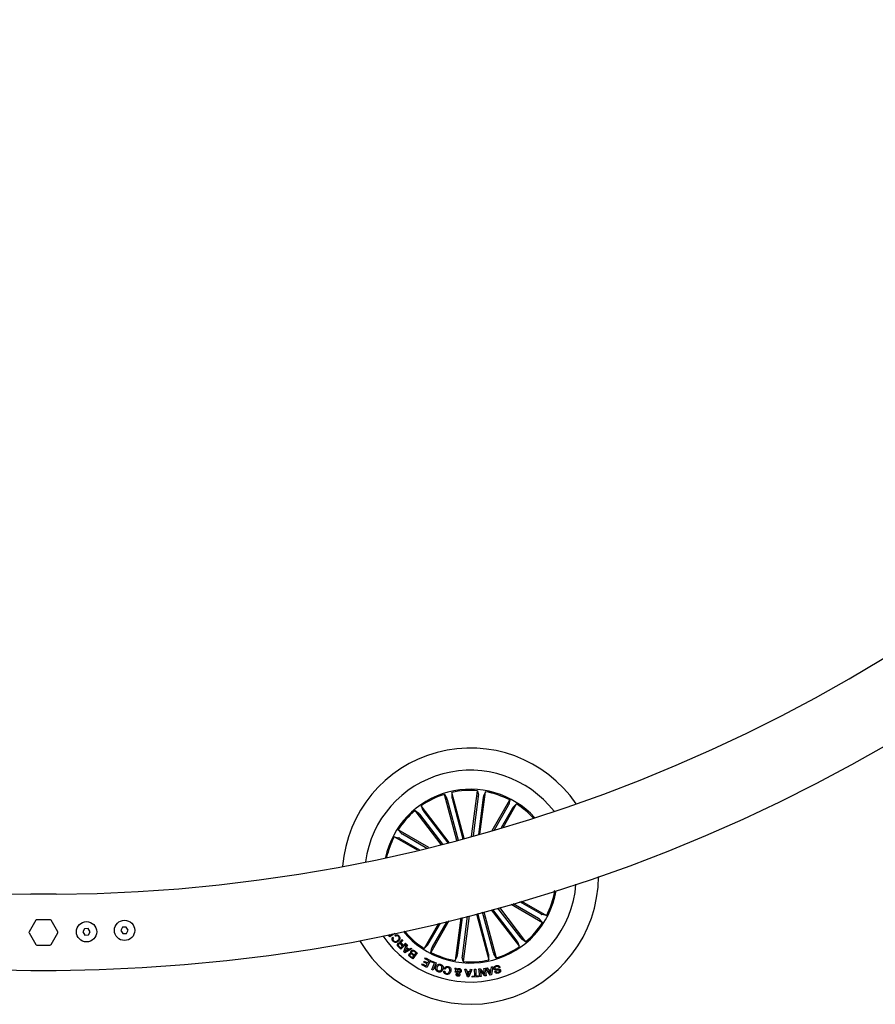
# Model space of a CAD drawing. Units: millimetres. Extents: x -6 to 801, y -627 to 566.
# Drawn here: x 317 to 351, y 123 to 162 of the extents above; entities that cross this region are included whole.
import ezdxf

# ---------------------------------------------------------------- set-up
doc = ezdxf.new("R2010")
doc.units = ezdxf.units.MM
doc.header["$LTSCALE"] = 10
doc.layers.add('S&C_vistas', color=1, linetype='Continuous')

msp = doc.modelspace()

# ---------------------------------------------------------------- linework, layer by layer
at = {"layer": 'S&C_vistas', "color": 7, "linetype": 'Continuous'}
for p, q in [((333.992, 131.489), (333.986, 131.305)), ((334.479, 129.672), (333.992, 131.489)), ((334.769, 129.751), (335.006, 131.556)), ((335.006, 131.556), (335.036, 131.374)), ((335.093, 129.842), (335.313, 131.515)), ((335.313, 131.515), (335.238, 131.348)), ((334.179, 129.592), (333.692, 131.409)), ((333.692, 131.409), (333.789, 131.253)), ((333.804, 131.206), (334.233, 129.606)), ((333.997, 131.257), (334.425, 129.658)), ((335.032, 131.325), (334.826, 129.767)), ((335.229, 131.299), (335.035, 129.825)), ((335.579, 129.98), (336.276, 131.189)), ((336.276, 131.189), (336.234, 131.009)), ((333.562, 129.431), (332.534, 130.771)), ((332.534, 130.771), (332.684, 130.663)), ((333.888, 129.515), (332.78, 130.959)), ((332.78, 130.959), (332.846, 130.787)), ((332.874, 130.747), (333.83, 129.5)), ((336.211, 130.966), (335.655, 130.003)), ((336.384, 130.866), (335.933, 130.084)), ((336.01, 130.107), (336.545, 131.034)), ((336.545, 131.034), (336.411, 130.907)), ((332.716, 130.625), (333.62, 129.446)), ((333.072, 129.309), (331.864, 130.006)), ((331.864, 130.006), (331.99, 129.872)), ((332.636, 129.203), (331.709, 129.738)), ((331.709, 129.738), (331.888, 129.696)), ((331.932, 129.673), (332.714, 129.222)), ((332.032, 129.846), (332.995, 129.29)), ((338.054, 127.584), (338.026, 127.597)), ((338.04, 127.586), (338.054, 127.584)), ((318.357, 127.463), (317.355, 127.463)), ((336.744, 127.189), (337.727, 126.621)), ((335.546, 126.847), (336.656, 125.4)), ((336.562, 125.612), (335.603, 126.862)), ((336.721, 125.734), (335.81, 126.92)), ((335.868, 126.936), (336.902, 125.588)), ((336.333, 127.068), (337.572, 126.353)), ((337.404, 126.514), (336.406, 127.09)), ((337.504, 126.686), (336.671, 127.167)), ((317.552, 126.436), (317.292, 125.985)), ((318.117, 126.461), (317.596, 126.461)), ((318.42, 125.985), (318.16, 126.436)), ((333.875, 126.41), (333.16, 125.171)), ((334.344, 126.528), (334.123, 124.844)), ((334.207, 125.06), (334.402, 126.543)), ((334.405, 125.034), (334.61, 126.596)), ((334.668, 126.611), (334.43, 124.803)), ((334.958, 126.688), (335.445, 124.87)), ((335.439, 125.102), (335.011, 126.702)), ((335.632, 125.154), (335.204, 126.753)), ((335.257, 126.768), (335.744, 124.95)), ((337.572, 126.353), (337.446, 126.487)), ((337.727, 126.621), (337.548, 126.664)), ((319.483, 126.104), (319.415, 125.976)), ((319.628, 126.11), (319.483, 126.104)), ((319.705, 125.987), (319.628, 126.11)), ((320.985, 126.161), (320.918, 126.033)), ((320.918, 126.033), (320.995, 125.911)), ((321.13, 126.166), (320.985, 126.161)), ((321.207, 126.044), (321.13, 126.166)), ((321.139, 125.916), (321.207, 126.044)), ((332.127, 125.996), (332.145, 126.021)), ((333.459, 126.308), (332.891, 125.326)), ((333.052, 125.493), (333.533, 126.326)), ((333.225, 125.394), (333.801, 126.392)), ((317.292, 125.935), (317.552, 125.484)), ((318.16, 125.484), (318.42, 125.935)), ((319.415, 125.976), (319.492, 125.854)), ((319.492, 125.854), (319.637, 125.859)), ((319.637, 125.859), (319.705, 125.987)), ((320.995, 125.911), (321.139, 125.916)), ((331.542, 125.777), (331.48, 125.863)), ((331.515, 125.871), (331.547, 125.827)), ((331.739, 125.918), (331.542, 125.777)), ((331.547, 125.827), (331.625, 125.883)), ((331.625, 125.883), (331.618, 125.892)), ((331.657, 125.774), (331.682, 125.745)), ((331.756, 125.807), (331.731, 125.837)), ((332.012, 125.682), (332.044, 125.65)), ((332.138, 126.004), (332.127, 125.996)), ((336.902, 125.588), (336.752, 125.696)), ((317.596, 125.458), (318.117, 125.458)), ((331.969, 125.297), (331.869, 125.398)), ((331.892, 125.42), (331.966, 125.345)), ((331.966, 125.345), (332.042, 125.421)), ((332.183, 125.509), (331.969, 125.297)), ((332.042, 125.421), (331.98, 125.484)), ((331.995, 125.514), (332.065, 125.443)), ((332.065, 125.443), (332.157, 125.535)), ((332.093, 125.185), (332.201, 125.49)), ((332.412, 125.308), (332.125, 125.157)), ((332.192, 125.336), (332.141, 125.208)), ((332.141, 125.208), (332.261, 125.276)), ((332.157, 125.535), (332.183, 125.509)), ((332.261, 125.276), (332.192, 125.336)), ((332.201, 125.49), (332.241, 125.46)), ((332.241, 125.46), (332.203, 125.37)), ((332.203, 125.37), (332.292, 125.293)), ((332.292, 125.293), (332.38, 125.339)), ((332.38, 125.339), (332.412, 125.308)), ((332.504, 125.239), (332.62, 125.154)), ((332.891, 125.326), (333.025, 125.452)), ((333.16, 125.171), (333.202, 125.35)), ((336.656, 125.4), (336.591, 125.572)), ((332.125, 125.157), (332.093, 125.185)), ((332.442, 124.913), (332.354, 124.978)), ((332.362, 125.009), (332.431, 124.958)), ((332.491, 125.038), (332.422, 125.089)), ((332.431, 125.119), (332.508, 125.062)), ((332.431, 124.958), (332.491, 125.038)), ((332.62, 125.154), (332.442, 124.913)), ((332.574, 125.151), (332.489, 125.213)), ((332.508, 125.062), (332.574, 125.151)), ((332.927, 124.913), (332.946, 124.951)), ((333.079, 124.836), (332.927, 124.913)), ((332.946, 124.951), (333.145, 124.85)), ((333.145, 124.85), (333.006, 124.574)), ((334.123, 124.844), (334.198, 125.012)), ((334.43, 124.803), (334.4, 124.985)), ((335.445, 124.87), (335.45, 125.054)), ((335.744, 124.95), (335.647, 125.107)), ((332.808, 124.674), (332.827, 124.712)), ((333.006, 124.574), (332.808, 124.674)), ((332.827, 124.712), (332.978, 124.635)), ((332.877, 124.786), (332.896, 124.823)), ((333.018, 124.715), (332.877, 124.786)), ((332.896, 124.823), (333.037, 124.752)), ((332.978, 124.635), (333.018, 124.715)), ((333.037, 124.752), (333.079, 124.836)), ((333.157, 124.799), (333.172, 124.836)), ((333.304, 124.737), (333.157, 124.799)), ((333.172, 124.836), (333.365, 124.755)), ((333.201, 124.491), (333.304, 124.737)), ((333.246, 124.472), (333.201, 124.491)), ((333.365, 124.755), (333.246, 124.472)), ((333.729, 124.508), (333.682, 124.519)), ((334.154, 124.469), (334.106, 124.549)), ((334.106, 124.549), (334.161, 124.541)), ((334.161, 124.541), (334.184, 124.498)), ((334.206, 124.467), (334.261, 124.378)), ((334.498, 124.504), (334.557, 124.503)), ((334.607, 124.2), (334.498, 124.504)), ((334.557, 124.503), (334.586, 124.412)), ((334.783, 124.497), (334.661, 124.198)), ((334.692, 124.41), (334.73, 124.5)), ((334.73, 124.5), (334.783, 124.497)), ((334.881, 124.502), (334.929, 124.505)), ((334.893, 124.239), (334.881, 124.502)), ((334.929, 124.505), (334.941, 124.241)), ((335.057, 124.514), (335.112, 124.522)), ((335.094, 124.213), (335.057, 124.514)), ((335.112, 124.522), (335.285, 124.302)), ((335.257, 124.539), (335.303, 124.544)), ((335.285, 124.302), (335.257, 124.539)), ((335.303, 124.544), (335.341, 124.243)), ((335.327, 124.547), (335.381, 124.559)), ((335.5, 124.275), (335.327, 124.547)), ((335.381, 124.559), (335.43, 124.477)), ((335.43, 124.477), (335.538, 124.499)), ((335.538, 124.499), (335.555, 124.595)), ((335.606, 124.605), (335.551, 124.286)), ((335.555, 124.595), (335.606, 124.605)), ((335.886, 124.576), (335.841, 124.563)), ((317.355, 124.456), (318.357, 124.456)), ((333.666, 124.433), (333.712, 124.422)), ((334.169, 124.386), (334.123, 124.392)), ((334.217, 124.368), (334.182, 124.431)), ((334.586, 124.412), (334.692, 124.41)), ((334.599, 124.371), (334.635, 124.251)), ((334.677, 124.369), (334.599, 124.371)), ((334.661, 124.198), (334.607, 124.2)), ((334.635, 124.251), (334.677, 124.369)), ((334.794, 124.234), (334.893, 124.239)), ((334.795, 124.194), (334.794, 124.234)), ((335.043, 124.206), (334.795, 124.194)), ((334.941, 124.241), (335.041, 124.246)), ((335.041, 124.246), (335.043, 124.206)), ((335.141, 124.218), (335.094, 124.213)), ((335.289, 124.237), (335.112, 124.457)), ((335.112, 124.457), (335.141, 124.218)), ((335.341, 124.243), (335.289, 124.237)), ((335.532, 124.458), (335.451, 124.441)), ((335.451, 124.441), (335.516, 124.329)), ((335.551, 124.286), (335.5, 124.275)), ((335.516, 124.329), (335.532, 124.458)), ((335.686, 124.41), (335.731, 124.423))]:
    msp.add_line(p, q, dxfattribs=at)
for centre in [(321.062, 126.039), (319.56, 125.982)]:
    msp.add_circle(centre, 0.401, dxfattribs=at)
for centre, radius, start, end in [((317.856, 191.107), 66.651, 180.4308, 269.56918), ((317.856, 191.107), 63.644, 180.45121, 269.54896), ((317.856, 191.107), 63.644, 270.45108, 359.54883), ((317.856, 191.107), 66.651, 270.43086, 359.56921), ((334.718, 128.18), 5.061, 34.4179, 175.583), ((334.718, 128.18), 4.184, 37.784, 105.0004), ((334.718, 128.18), 4.184, 105.0004, 172.2169), ((334.718, 128.18), 3.433, 42.3391, 167.6618), ((334.718, 128.18), 3.389, 85.1207, 102.3802), ((334.718, 128.18), 3.389, 62.6207, 79.8802), ((334.718, 128.18), 3.389, 107.6207, 124.8802), ((334.718, 128.18), 3.389, 130.1207, 147.3802), ((334.718, 128.18), 3.389, 42.6818, 57.3802), ((334.718, 128.18), 3.389, 152.6207, 167.3191), ((334.718, 128.18), 5.061, 210.1661, 359.8348), ((334.718, 128.18), 4.184, 214.3488, 355.652), ((334.718, 128.18), 3.433, 285.0004, 350.3763), ((334.718, 128.18), 3.389, 332.6207, 349.8802), ((317.596, 126.411), 0.0501, 90, 150), ((318.117, 126.411), 0.0501, 30, 90), ((334.718, 128.18), 3.389, 310.1207, 327.3802), ((317.335, 125.96), 0.0501, 150, 210), ((318.377, 125.96), 0.0501, 330, 30), ((334.718, 128.18), 3.433, 219.6245, 285.0004), ((334.718, 128.18), 3.389, 220.1207, 237.3802), ((317.596, 125.509), 0.0501, 210, 270), ((318.117, 125.509), 0.0501, 270, 330), ((334.718, 128.18), 3.389, 287.6207, 304.8802), ((334.718, 128.18), 3.389, 242.6207, 259.8802), ((334.718, 128.18), 3.389, 265.1207, 282.3802)]:
    msp.add_arc(centre, radius, start, end, dxfattribs=at)
for points, knots in [([(333.804, 131.206), (333.802, 131.211), (333.8, 131.222), (333.795, 131.236), (333.792, 131.247), (333.79, 131.251), (333.789, 131.252), (333.789, 131.253)], [0, 0, 0, 0, 0.24126, 0.482409, 0.723445, 0.964623, 1, 1, 1, 1]), ([(333.986, 131.305), (333.986, 131.304), (333.986, 131.301), (333.989, 131.29), (333.992, 131.276), (333.995, 131.264), (333.996, 131.258), (333.997, 131.257)], [0, 0, 0, 0, 0.241458, 0.482967, 0.724239, 0.965291, 1, 1, 1, 1]), ([(335.032, 131.325), (335.032, 131.331), (335.034, 131.342), (335.035, 131.357), (335.036, 131.368), (335.036, 131.373), (335.036, 131.374), (335.036, 131.374)], [0, 0, 0, 0, 0.241166, 0.48237, 0.723401, 0.964623, 1, 1, 1, 1]), ([(335.238, 131.348), (335.237, 131.346), (335.236, 131.343), (335.234, 131.332), (335.232, 131.318), (335.23, 131.306), (335.229, 131.3), (335.229, 131.299)], [0, 0, 0, 0, 0.241465, 0.483006, 0.72422, 0.965299, 1, 1, 1, 1]), ([(332.846, 130.787), (332.846, 130.786), (332.848, 130.783), (332.854, 130.774), (332.862, 130.762), (332.869, 130.753), (332.873, 130.747), (332.874, 130.747)], [0, 0, 0, 0, 0.241458, 0.482968, 0.724214, 0.965312, 1, 1, 1, 1]), ([(336.211, 130.966), (336.214, 130.971), (336.22, 130.98), (336.227, 130.994), (336.232, 131.004), (336.234, 131.008), (336.234, 131.009), (336.234, 131.009)], [0, 0, 0, 0, 0.241136, 0.482349, 0.723423, 0.964634, 1, 1, 1, 1]), ([(336.411, 130.907), (336.41, 130.906), (336.408, 130.904), (336.402, 130.895), (336.394, 130.882), (336.388, 130.872), (336.385, 130.867), (336.384, 130.866)], [0, 0, 0, 0, 0.241477, 0.482969, 0.724227, 0.965306, 1, 1, 1, 1]), ([(332.716, 130.625), (332.712, 130.63), (332.705, 130.639), (332.696, 130.65), (332.688, 130.659), (332.685, 130.662), (332.684, 130.663), (332.684, 130.663)], [0, 0, 0, 0, 0.241211, 0.482347, 0.72341, 0.964617, 1, 1, 1, 1]), ([(331.932, 129.673), (331.927, 129.676), (331.917, 129.681), (331.904, 129.688), (331.894, 129.693), (331.89, 129.695), (331.888, 129.696), (331.888, 129.696)], [0, 0, 0, 0, 0.241203, 0.482358, 0.723424, 0.964628, 1, 1, 1, 1]), ([(331.99, 129.872), (331.991, 129.871), (331.994, 129.869), (332.003, 129.863), (332.015, 129.855), (332.026, 129.849), (332.031, 129.846), (332.032, 129.846)], [0, 0, 0, 0, 0.24147, 0.482946, 0.724222, 0.965278, 1, 1, 1, 1]), ([(337.446, 126.487), (337.445, 126.488), (337.442, 126.49), (337.433, 126.496), (337.421, 126.504), (337.411, 126.51), (337.405, 126.513), (337.404, 126.514)], [0, 0, 0, 0, 0.241479, 0.482965, 0.724211, 0.96532, 1, 1, 1, 1]), ([(337.504, 126.686), (337.509, 126.684), (337.519, 126.678), (337.532, 126.671), (337.542, 126.666), (337.547, 126.664), (337.548, 126.664), (337.548, 126.664)], [0, 0, 0, 0, 0.241183, 0.482372, 0.723424, 0.96462, 1, 1, 1, 1]), ([(331.661, 125.615), (331.651, 125.628), (331.632, 125.655), (331.624, 125.701), (331.633, 125.743), (331.649, 125.764), (331.657, 125.774)], [0, 0, 0, 0, 0.2802072, 0.5598074, 0.7797054, 1, 1, 1, 1]), ([(331.682, 125.745), (331.676, 125.735), (331.663, 125.716), (331.66, 125.684), (331.668, 125.655), (331.679, 125.641), (331.684, 125.634)], [0, 0, 0, 0, 0.280056, 0.559158, 0.779388, 1, 1, 1, 1]), ([(331.684, 125.634), (331.697, 125.622), (331.722, 125.597), (331.787, 125.595), (331.824, 125.62), (331.847, 125.635)], [0, 0, 0, 0, 0.280508, 0.559898, 1, 1, 1, 1]), ([(331.731, 125.837), (331.747, 125.846), (331.779, 125.864), (331.832, 125.865), (331.875, 125.845), (331.895, 125.824), (331.905, 125.814)], [0, 0, 0, 0, 0.280265, 0.55929, 0.77935, 1, 1, 1, 1]), ([(331.88, 125.797), (331.87, 125.806), (331.852, 125.825), (331.815, 125.832), (331.781, 125.825), (331.765, 125.813), (331.756, 125.807)], [0, 0, 0, 0, 0.28002, 0.559107, 0.779298, 1, 1, 1, 1]), ([(331.847, 125.635), (331.859, 125.647), (331.885, 125.671), (331.906, 125.716), (331.904, 125.763), (331.888, 125.786), (331.88, 125.797)], [0, 0, 0, 0, 0.280995, 0.560832, 0.779873, 1, 1, 1, 1]), ([(331.905, 125.814), (331.918, 125.795), (331.943, 125.759), (331.938, 125.694), (331.912, 125.643), (331.887, 125.619), (331.874, 125.607)], [0, 0, 0, 0, 0.279763, 0.558202, 0.778893, 1, 1, 1, 1]), ([(331.951, 125.535), (331.948, 125.54), (331.943, 125.549), (331.94, 125.566), (331.945, 125.581), (331.96, 125.61), (331.979, 125.63), (331.994, 125.645)], [0, 0, 0, 0, 0.125027, 0.249639, 0.374315, 0.499426, 1, 1, 1, 1]), ([(331.994, 125.645), (331.998, 125.652), (332.006, 125.663), (332.01, 125.676), (332.012, 125.682)], [0, 0, 0, 0, 0.560273, 1, 1, 1, 1]), ([(332.044, 125.65), (332.041, 125.643), (332.035, 125.63), (332.017, 125.612), (332.005, 125.598), (331.998, 125.589)], [0, 0, 0, 0, 0.277497, 0.55854, 1, 1, 1, 1]), ([(336.721, 125.734), (336.724, 125.729), (336.731, 125.72), (336.74, 125.709), (336.748, 125.7), (336.751, 125.697), (336.752, 125.696), (336.752, 125.696)], [0, 0, 0, 0, 0.241197, 0.482388, 0.723437, 0.96463, 1, 1, 1, 1]), ([(331.874, 125.607), (331.856, 125.594), (331.819, 125.568), (331.755, 125.558), (331.698, 125.576), (331.673, 125.602), (331.661, 125.615)], [0, 0, 0, 0, 0.280417, 0.559908, 0.779565, 1, 1, 1, 1]), ([(331.869, 125.398), (331.86, 125.408), (331.843, 125.427), (331.834, 125.463), (331.84, 125.496), (331.854, 125.511), (331.86, 125.519)], [0, 0, 0, 0, 0.280798, 0.560007, 0.779645, 1, 1, 1, 1]), ([(331.86, 125.519), (331.867, 125.525), (331.881, 125.537), (331.907, 125.546), (331.931, 125.545), (331.944, 125.538), (331.951, 125.535)], [0, 0, 0, 0, 0.280362, 0.559899, 0.779715, 1, 1, 1, 1]), ([(331.89, 125.497), (331.884, 125.491), (331.873, 125.478), (331.871, 125.454), (331.879, 125.434), (331.887, 125.425), (331.892, 125.42)], [0, 0, 0, 0, 0.280068, 0.558698, 0.778935, 1, 1, 1, 1]), ([(331.98, 125.484), (331.967, 125.496), (331.95, 125.511), (331.924, 125.516), (331.906, 125.512), (331.896, 125.503), (331.89, 125.497)], [0, 0, 0, 0, 0.498902, 0.624322, 0.749712, 1, 1, 1, 1]), ([(331.998, 125.589), (331.993, 125.583), (331.984, 125.57), (331.976, 125.548), (331.983, 125.528), (331.991, 125.518), (331.995, 125.514)], [0, 0, 0, 0, 0.281253, 0.559817, 0.779422, 1, 1, 1, 1]), ([(332.38, 125.224), (332.389, 125.234), (332.407, 125.253), (332.444, 125.262), (332.478, 125.256), (332.495, 125.245), (332.504, 125.239)], [0, 0, 0, 0, 0.279509, 0.559088, 0.779204, 1, 1, 1, 1]), ([(333.025, 125.452), (333.026, 125.453), (333.028, 125.455), (333.035, 125.464), (333.042, 125.477), (333.048, 125.487), (333.052, 125.493), (333.052, 125.493)], [0, 0, 0, 0, 0.241466, 0.482992, 0.724239, 0.965308, 1, 1, 1, 1]), ([(333.225, 125.394), (333.222, 125.389), (333.216, 125.379), (333.209, 125.366), (333.204, 125.356), (333.202, 125.351), (333.202, 125.35), (333.202, 125.35)], [0, 0, 0, 0, 0.241214, 0.482345, 0.723412, 0.96462, 1, 1, 1, 1]), ([(336.591, 125.572), (336.59, 125.573), (336.588, 125.576), (336.582, 125.585), (336.574, 125.597), (336.567, 125.607), (336.563, 125.612), (336.562, 125.612)], [0, 0, 0, 0, 0.241477, 0.482972, 0.724221, 0.965245, 1, 1, 1, 1]), ([(332.354, 124.978), (332.331, 124.993), (332.303, 125.012), (332.29, 125.05), (332.289, 125.076), (332.298, 125.094), (332.305, 125.105)], [0, 0, 0, 0, 0.499767, 0.625406, 0.751088, 1, 1, 1, 1]), ([(332.305, 125.105), (332.31, 125.112), (332.32, 125.124), (332.347, 125.137), (332.368, 125.134), (332.38, 125.133)], [0, 0, 0, 0, 0.28095, 0.561553, 1, 1, 1, 1]), ([(332.336, 125.09), (332.332, 125.083), (332.325, 125.073), (332.324, 125.056), (332.333, 125.033), (332.349, 125.019), (332.362, 125.009)], [0, 0, 0, 0, 0.2501, 0.375434, 0.500678, 1, 1, 1, 1]), ([(332.422, 125.089), (332.408, 125.099), (332.39, 125.11), (332.366, 125.11), (332.35, 125.105), (332.342, 125.096), (332.336, 125.09)], [0, 0, 0, 0, 0.498931, 0.62458, 0.750144, 1, 1, 1, 1]), ([(332.38, 125.133), (332.375, 125.14), (332.364, 125.155), (332.36, 125.19), (332.372, 125.211), (332.38, 125.224)], [0, 0, 0, 0, 0.281099, 0.561046, 1, 1, 1, 1]), ([(332.407, 125.203), (332.403, 125.196), (332.396, 125.185), (332.396, 125.168), (332.403, 125.144), (332.418, 125.13), (332.431, 125.119)], [0, 0, 0, 0, 0.250319, 0.375961, 0.501579, 1, 1, 1, 1]), ([(332.489, 125.213), (332.482, 125.218), (332.467, 125.227), (332.442, 125.228), (332.421, 125.218), (332.412, 125.208), (332.407, 125.203)], [0, 0, 0, 0, 0.280468, 0.559377, 0.779265, 1, 1, 1, 1]), ([(334.198, 125.012), (334.199, 125.013), (334.2, 125.016), (334.202, 125.027), (334.204, 125.041), (334.206, 125.053), (334.207, 125.059), (334.207, 125.06)], [0, 0, 0, 0, 0.241482, 0.482961, 0.724236, 0.965304, 1, 1, 1, 1]), ([(334.405, 125.034), (334.404, 125.029), (334.402, 125.017), (334.401, 125.003), (334.4, 124.991), (334.4, 124.986), (334.4, 124.985), (334.4, 124.985)], [0, 0, 0, 0, 0.2411608, 0.4823574, 0.7234398, 0.9646237, 1, 1, 1, 1]), ([(335.45, 125.054), (335.45, 125.055), (335.45, 125.058), (335.448, 125.069), (335.444, 125.083), (335.441, 125.095), (335.44, 125.101), (335.439, 125.102)], [0, 0, 0, 0, 0.241458, 0.482964, 0.724234, 0.965291, 1, 1, 1, 1]), ([(335.632, 125.154), (335.634, 125.148), (335.637, 125.137), (335.641, 125.123), (335.645, 125.112), (335.646, 125.108), (335.647, 125.107), (335.647, 125.107)], [0, 0, 0, 0, 0.24119, 0.4823552, 0.7234087, 0.9646336, 1, 1, 1, 1]), ([(333.449, 124.398), (333.427, 124.407), (333.385, 124.425), (333.35, 124.483), (333.341, 124.542), (333.35, 124.577), (333.354, 124.595)], [0, 0, 0, 0, 0.28003, 0.558655, 0.779234, 1, 1, 1, 1]), ([(333.354, 124.595), (333.364, 124.616), (333.383, 124.658), (333.436, 124.698), (333.495, 124.709), (333.53, 124.7), (333.548, 124.695)], [0, 0, 0, 0, 0.279971, 0.559606, 0.779394, 1, 1, 1, 1]), ([(333.403, 124.579), (333.399, 124.563), (333.391, 124.532), (333.4, 124.486), (333.427, 124.452), (333.45, 124.443), (333.462, 124.438)], [0, 0, 0, 0, 0.2804627, 0.5602199, 0.7796184, 1, 1, 1, 1]), ([(333.535, 124.655), (333.519, 124.659), (333.487, 124.667), (333.445, 124.645), (333.417, 124.614), (333.408, 124.59), (333.403, 124.579)], [0, 0, 0, 0, 0.279704, 0.558158, 0.778886, 1, 1, 1, 1]), ([(333.638, 124.5), (333.629, 124.479), (333.611, 124.438), (333.559, 124.398), (333.501, 124.385), (333.466, 124.393), (333.449, 124.398)], [0, 0, 0, 0, 0.280134, 0.559733, 0.77953, 1, 1, 1, 1]), ([(333.462, 124.438), (333.478, 124.435), (333.509, 124.428), (333.562, 124.457), (333.579, 124.494), (333.589, 124.516)], [0, 0, 0, 0, 0.280381, 0.56024, 1, 1, 1, 1]), ([(333.589, 124.516), (333.593, 124.532), (333.601, 124.562), (333.593, 124.607), (333.569, 124.641), (333.546, 124.651), (333.535, 124.655)], [0, 0, 0, 0, 0.280655, 0.560402, 0.779857, 1, 1, 1, 1]), ([(333.548, 124.695), (333.569, 124.686), (333.611, 124.668), (333.643, 124.61), (333.651, 124.552), (333.643, 124.517), (333.638, 124.5)], [0, 0, 0, 0, 0.279842, 0.558611, 0.779184, 1, 1, 1, 1]), ([(333.682, 124.519), (333.689, 124.537), (333.705, 124.573), (333.75, 124.607), (333.8, 124.617), (333.83, 124.611), (333.845, 124.609)], [0, 0, 0, 0, 0.280328, 0.559178, 0.779252, 1, 1, 1, 1]), ([(333.832, 124.571), (333.819, 124.573), (333.794, 124.577), (333.759, 124.562), (333.738, 124.536), (333.732, 124.517), (333.729, 124.508)], [0, 0, 0, 0, 0.2801926, 0.5591649, 0.7791713, 1, 1, 1, 1]), ([(333.898, 124.432), (333.901, 124.448), (333.907, 124.48), (333.897, 124.526), (333.869, 124.559), (333.844, 124.567), (333.832, 124.571)], [0, 0, 0, 0, 0.280974, 0.560585, 0.779792, 1, 1, 1, 1]), ([(333.845, 124.609), (333.866, 124.602), (333.909, 124.587), (333.946, 124.532), (333.956, 124.475), (333.949, 124.44), (333.946, 124.423)], [0, 0, 0, 0, 0.279893, 0.558344, 0.778944, 1, 1, 1, 1]), ([(334.123, 124.392), (334.124, 124.402), (334.126, 124.417), (334.134, 124.437), (334.144, 124.453), (334.15, 124.463), (334.154, 124.469)], [0, 0, 0, 0, 0.339976, 0.559663, 0.779837, 1, 1, 1, 1]), ([(334.184, 124.498), (334.19, 124.505), (334.203, 124.52), (334.236, 124.531), (334.261, 124.53), (334.276, 124.53)], [0, 0, 0, 0, 0.278703, 0.559615, 1, 1, 1, 1]), ([(334.272, 124.492), (334.265, 124.493), (334.251, 124.493), (334.228, 124.486), (334.214, 124.474), (334.206, 124.467)], [0, 0, 0, 0, 0.280309, 0.560567, 1, 1, 1, 1]), ([(334.316, 124.438), (334.316, 124.445), (334.317, 124.46), (334.304, 124.477), (334.289, 124.488), (334.278, 124.491), (334.272, 124.492)], [0, 0, 0, 0, 0.2793, 0.558577, 0.779395, 1, 1, 1, 1]), ([(334.276, 124.53), (334.29, 124.528), (334.317, 124.523), (334.349, 124.498), (334.362, 124.464), (334.362, 124.442), (334.362, 124.431)], [0, 0, 0, 0, 0.28114, 0.558924, 0.779673, 1, 1, 1, 1]), ([(335.641, 124.524), (335.639, 124.535), (335.635, 124.556), (335.647, 124.587), (335.678, 124.623), (335.711, 124.636), (335.735, 124.646)], [0, 0, 0, 0, 0.186856, 0.37346, 0.560822, 1, 1, 1, 1]), ([(335.867, 124.448), (335.865, 124.453), (335.862, 124.46), (335.853, 124.468), (335.838, 124.473), (335.801, 124.47), (335.748, 124.467), (335.691, 124.467), (335.654, 124.494), (335.645, 124.514), (335.641, 124.524)], [0, 0, 0, 0, 0.062287, 0.093563, 0.124869, 0.250276, 0.501394, 0.750753, 0.875319, 1, 1, 1, 1]), ([(335.743, 124.608), (335.727, 124.602), (335.707, 124.595), (335.689, 124.577), (335.684, 124.565), (335.683, 124.552), (335.685, 124.544), (335.686, 124.54)], [0, 0, 0, 0, 0.498831, 0.624221, 0.749375, 0.874596, 1, 1, 1, 1]), ([(335.686, 124.54), (335.687, 124.535), (335.691, 124.524), (335.71, 124.511), (335.749, 124.513), (335.802, 124.516), (335.858, 124.518), (335.898, 124.495), (335.906, 124.475), (335.911, 124.465)], [0, 0, 0, 0, 0.062545, 0.124788, 0.249574, 0.500999, 0.750932, 0.875466, 1, 1, 1, 1]), ([(335.735, 124.646), (335.752, 124.65), (335.787, 124.657), (335.837, 124.647), (335.872, 124.616), (335.882, 124.59), (335.886, 124.576)], [0, 0, 0, 0, 0.280727, 0.56025, 0.779516, 1, 1, 1, 1]), ([(335.841, 124.563), (335.837, 124.574), (335.829, 124.596), (335.79, 124.617), (335.761, 124.611), (335.743, 124.608)], [0, 0, 0, 0, 0.2811783, 0.559547, 1, 1, 1, 1]), ([(335.911, 124.465), (335.913, 124.455), (335.917, 124.435), (335.909, 124.405), (335.881, 124.37), (335.85, 124.357), (335.827, 124.348)], [0, 0, 0, 0, 0.1872829, 0.3740392, 0.5613177, 1, 1, 1, 1]), ([(333.769, 124.303), (333.752, 124.308), (333.72, 124.318), (333.683, 124.351), (333.664, 124.393), (333.665, 124.42), (333.666, 124.433)], [0, 0, 0, 0, 0.280332, 0.559954, 0.779703, 1, 1, 1, 1]), ([(333.712, 124.422), (333.713, 124.411), (333.714, 124.39), (333.736, 124.356), (333.762, 124.347), (333.778, 124.341)], [0, 0, 0, 0, 0.281139, 0.560977, 1, 1, 1, 1]), ([(333.946, 124.423), (333.939, 124.401), (333.925, 124.358), (333.878, 124.313), (333.822, 124.294), (333.786, 124.3), (333.769, 124.303)], [0, 0, 0, 0, 0.280377, 0.559861, 0.779572, 1, 1, 1, 1]), ([(333.778, 124.341), (333.794, 124.339), (333.826, 124.335), (333.876, 124.369), (333.89, 124.408), (333.898, 124.432)], [0, 0, 0, 0, 0.280396, 0.559927, 1, 1, 1, 1]), ([(334.225, 124.226), (334.214, 124.228), (334.193, 124.232), (334.168, 124.25), (334.152, 124.274), (334.153, 124.291), (334.153, 124.3)], [0, 0, 0, 0, 0.28069, 0.560762, 0.780231, 1, 1, 1, 1]), ([(334.153, 124.3), (334.155, 124.309), (334.16, 124.327), (334.183, 124.351), (334.204, 124.362), (334.217, 124.368)], [0, 0, 0, 0, 0.279577, 0.559703, 1, 1, 1, 1]), ([(334.182, 124.431), (334.179, 124.423), (334.173, 124.408), (334.17, 124.393), (334.169, 124.386)], [0, 0, 0, 0, 0.5602598, 1, 1, 1, 1]), ([(334.238, 124.335), (334.229, 124.329), (334.215, 124.321), (334.202, 124.306), (334.2, 124.298), (334.199, 124.294)], [0, 0, 0, 0, 0.560878, 0.780482, 1, 1, 1, 1]), ([(334.199, 124.294), (334.199, 124.289), (334.2, 124.281), (334.208, 124.271), (334.217, 124.265), (334.224, 124.264), (334.227, 124.264)], [0, 0, 0, 0, 0.278457, 0.558488, 0.779087, 1, 1, 1, 1]), ([(334.304, 124.279), (334.301, 124.269), (334.296, 124.249), (334.273, 124.231), (334.248, 124.224), (334.232, 124.225), (334.225, 124.226)], [0, 0, 0, 0, 0.279117, 0.558598, 0.779039, 1, 1, 1, 1]), ([(334.227, 124.264), (334.231, 124.263), (334.239, 124.263), (334.25, 124.268), (334.256, 124.277), (334.257, 124.283), (334.258, 124.286)], [0, 0, 0, 0, 0.2801623, 0.5597642, 0.7794247, 1, 1, 1, 1]), ([(334.258, 124.286), (334.258, 124.291), (334.258, 124.301), (334.248, 124.317), (334.242, 124.328), (334.238, 124.335)], [0, 0, 0, 0, 0.278587, 0.55888, 1, 1, 1, 1]), ([(334.261, 124.378), (334.276, 124.385), (334.296, 124.395), (334.312, 124.419), (334.315, 124.431), (334.316, 124.438)], [0, 0, 0, 0, 0.559381, 0.779501, 1, 1, 1, 1]), ([(334.362, 124.431), (334.36, 124.42), (334.355, 124.396), (334.324, 124.366), (334.296, 124.355), (334.279, 124.348)], [0, 0, 0, 0, 0.280011, 0.559133, 1, 1, 1, 1]), ([(334.279, 124.348), (334.283, 124.341), (334.291, 124.329), (334.301, 124.312), (334.305, 124.295), (334.304, 124.284), (334.304, 124.279)], [0, 0, 0, 0, 0.340577, 0.560826, 0.779885, 1, 1, 1, 1]), ([(335.827, 124.348), (335.811, 124.344), (335.78, 124.337), (335.733, 124.346), (335.7, 124.374), (335.691, 124.398), (335.686, 124.41)], [0, 0, 0, 0, 0.280814, 0.56041, 0.779639, 1, 1, 1, 1]), ([(335.731, 124.423), (335.736, 124.414), (335.744, 124.396), (335.778, 124.377), (335.804, 124.383), (335.819, 124.386)], [0, 0, 0, 0, 0.2814842, 0.5603511, 1, 1, 1, 1]), ([(335.819, 124.386), (335.833, 124.391), (335.851, 124.398), (335.866, 124.415), (335.87, 124.429), (335.868, 124.44), (335.867, 124.448)], [0, 0, 0, 0, 0.499201, 0.624803, 0.750308, 1, 1, 1, 1])]:
    msp.add_open_spline(points, degree=3, knots=knots, dxfattribs=at)

doc.saveas('drawing.dxf')
